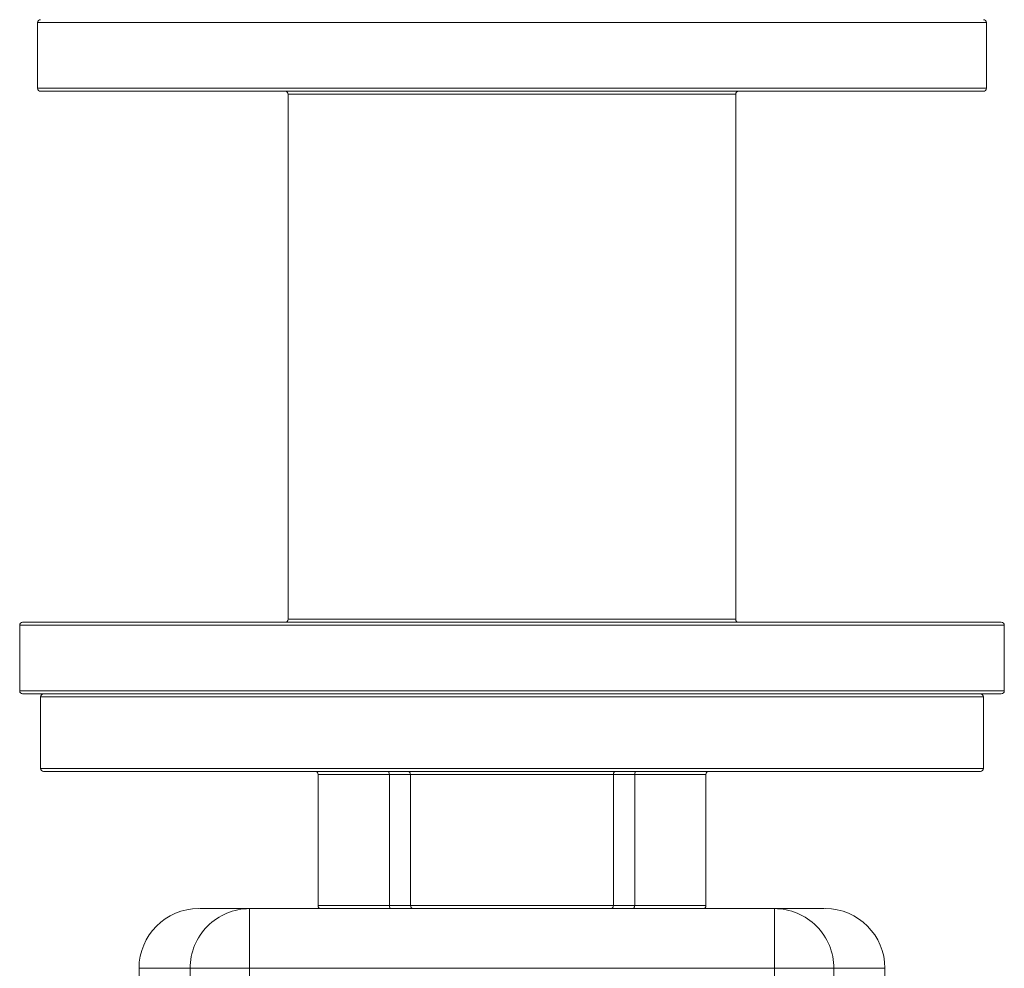
# Model space of a CAD drawing. Units: millimetres. Extents: x -439 to 1612, y -931 to 2691.
# Drawn here: x 606 to 771, y 552 to 711 of the extents above; entities that cross this region are included whole.
import ezdxf

# ---------------------------------------------------------------- set-up
doc = ezdxf.new("R2010")
doc.units = ezdxf.units.MM

msp = doc.modelspace()

# ---------------------------------------------------------------- linework, layer by layer
at = {"color": 7, "linetype": 'Continuous', "lineweight": 15}
for p, q in [((608.6, 710.34), (608.6, 699.34)), ((767.6, 699.34), (767.6, 710.34)), ((688.1, 698.84), (609.1, 698.84)), ((650.6, 698.34), (650.6, 610.34)), ((767.1, 698.84), (688.1, 698.84)), ((725.6, 610.34), (725.6, 698.34)), ((605.6, 609.34), (605.6, 598.34)), ((606.1, 609.84), (770.1, 609.84)), ((770.6, 598.34), (770.6, 609.34)), ((688.1, 597.84), (606.1, 597.84)), ((609.1, 597.34), (609.1, 585.34)), ((770.1, 597.84), (688.1, 597.84)), ((767.1, 585.34), (767.1, 597.34)), ((766.6, 584.84), (609.6, 584.84)), ((655.6, 584.34), (655.6, 562.34)), ((667.55, 584.34), (667.55, 562.34)), ((671.1, 584.34), (671.1, 562.34)), ((705.1, 562.34), (705.1, 584.34)), ((708.66, 584.34), (708.66, 562.34)), ((720.6, 562.34), (720.6, 584.34)), ((644.13, 551.84), (644.13, 561.84)), ((732.08, 561.84), (644.13, 561.84)), ((732.08, 551.84), (732.08, 561.84)), ((625.6, 551.84), (625.6, 486.84)), ((644.13, 551.84), (634.17, 551.84)), ((634.17, 551.84), (634.17, 486.84)), ((732.08, 551.84), (644.13, 551.84)), ((644.13, 486.84), (644.13, 551.84)), ((742.03, 551.84), (732.08, 551.84)), ((732.08, 486.84), (732.08, 551.84)), ((742.03, 486.84), (742.03, 551.84)), ((750.6, 486.84), (750.6, 551.84))]:
    msp.add_line(p, q, dxfattribs=at)
at = {"color": 8, "linetype": 'Continuous', "lineweight": 15}
for p, q in [((767.6, 710.34), (608.6, 710.34)), ((608.6, 699.34), (688.1, 699.34)), ((688.1, 698.34), (650.6, 698.34)), ((688.1, 699.34), (767.6, 699.34)), ((725.6, 698.34), (688.1, 698.34)), ((770.6, 609.34), (605.6, 609.34)), ((650.6, 610.34), (725.6, 610.34)), ((605.6, 598.34), (688.1, 598.34)), ((767.1, 597.34), (609.1, 597.34)), ((688.1, 598.34), (770.6, 598.34)), ((609.1, 585.34), (767.1, 585.34)), ((667.55, 584.34), (655.6, 584.34)), ((671.1, 584.34), (667.55, 584.34)), ((705.1, 584.34), (671.1, 584.34)), ((708.66, 584.34), (705.1, 584.34)), ((720.6, 584.34), (708.66, 584.34)), ((655.6, 562.34), (667.55, 562.34)), ((667.55, 562.34), (671.1, 562.34)), ((671.1, 562.34), (705.1, 562.34)), ((705.1, 562.34), (708.66, 562.34)), ((708.66, 562.34), (720.6, 562.34)), ((634.17, 551.84), (625.6, 551.84)), ((750.6, 551.84), (742.03, 551.84))]:
    msp.add_line(p, q, dxfattribs=at)
at = {"color": 7, "linetype": 'Continuous', "lineweight": 15, "flags": 128}
for points in [[(667.23, 584.84), (667.3, 584.83), (667.36, 584.8), (667.41, 584.75), (667.46, 584.69), (667.5, 584.61), (667.53, 584.53), (667.54, 584.43), (667.55, 584.34)], [(708.66, 584.34), (708.66, 584.43), (708.68, 584.53), (708.71, 584.61), (708.75, 584.69), (708.8, 584.75), (708.85, 584.8), (708.91, 584.83), (708.97, 584.84)], [(667.87, 561.84), (667.81, 561.85), (667.75, 561.87), (667.69, 561.92), (667.64, 561.98), (667.6, 562.06), (667.57, 562.15), (667.56, 562.24), (667.55, 562.34)], [(708.66, 562.34), (708.65, 562.24), (708.63, 562.15), (708.6, 562.06), (708.56, 561.98), (708.52, 561.92), (708.46, 561.87), (708.4, 561.85), (708.34, 561.84)]]:
    msp.add_lwpolyline(points, dxfattribs=at)
at = {"color": 7, "linetype": 'Continuous', "lineweight": 15}
for centre, radius, start, end in [((609.1, 710.34), 0.5, 90, 180), ((767.1, 710.34), 0.5, 0, 90), ((609.1, 699.34), 0.5, 180, 270), ((650.1, 698.34), 0.5, 0, 90), ((726.1, 698.34), 0.5, 90, 180), ((767.1, 699.34), 0.5, 270, 0), ((606.1, 609.34), 0.5, 90, 180), ((650.1, 610.34), 0.5, 270, 0), ((726.1, 610.34), 0.5, 180, 270), ((770.1, 609.34), 0.5, 0, 90), ((606.1, 598.34), 0.5, 180, 270), ((609.6, 597.34), 0.5, 90, 180), ((766.6, 597.34), 0.5, 0, 90), ((770.1, 598.34), 0.5, 270, 0), ((609.6, 585.34), 0.5, 180, 270), ((655.1, 584.34), 0.5, 0, 90), ((670.6, 584.34), 0.5, 0, 90), ((705.6, 584.34), 0.5, 90, 180), ((721.1, 584.34), 0.5, 90, 180), ((766.6, 585.34), 0.5, 270, 0), ((635.6, 551.84), 10, 90, 180), ((644.15, 551.86), 9.98, 90.1403, 180.1409), ((656.1, 562.34), 0.5, 180, 270), ((671.6, 562.34), 0.5, 180, 270), ((704.6, 562.34), 0.5, 270, 0), ((720.1, 562.34), 0.5, 270, 0), ((732.06, 551.86), 9.98, 359.8591, 89.8596), ((740.6, 551.84), 10, 0, 90)]:
    msp.add_arc(centre, radius, start, end, dxfattribs=at)
for points, knots in [([(644.13, 561.84), (642.63, 561.84), (639.65, 561.84), (637, 561.84), (635.64, 561.84), (635.74, 561.84), (635.78, 561.84)], [0, 0, 0, 0, 0.285538, 0.571176, 0.857048, 1, 1, 1, 1]), ([(740.43, 561.84), (740.46, 561.84), (740.57, 561.84), (739.21, 561.84), (736.56, 561.84), (733.57, 561.84), (732.08, 561.84)], [0, 0, 0, 0, 0.142955, 0.428826, 0.714464, 1, 1, 1, 1])]:
    msp.add_open_spline(points, degree=3, knots=knots, dxfattribs=at)

doc.saveas('drawing.dxf')
